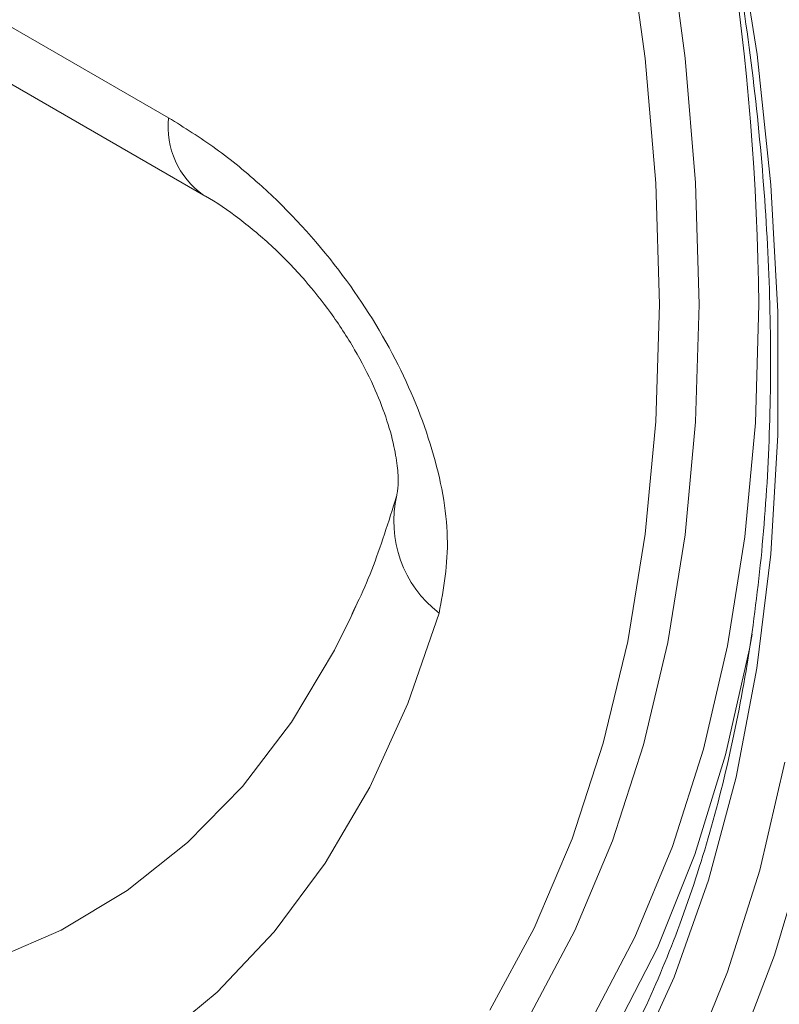
# Model space of a CAD drawing. Units: millimetres. Extents: x 203 to 8603, y 104 to 6044.
# Drawn here: x 2338 to 2359, y 2907 to 2933 of the extents above; entities that cross this region are included whole.
import ezdxf

# ---------------------------------------------------------------- set-up
doc = ezdxf.new("R2010")
doc.units = ezdxf.units.MM
doc.linetypes.add('SLD-Solid', pattern=[0])
doc.layers.add('ACO_DRAINAGE', color=7, linetype='SLD-Solid')

# ---------------------------------------------------------------- blocks, each defined once
blk = doc.blocks.new('ACO-46114 46115 46116 46117-ISO')
at = {"layer": 'ACO_DRAINAGE', "linetype": 'SLD-Solid', "lineweight": 18}
for p, q in [((4.9731, 44.6978), (8.6034, 42.6021)), ((5.0352, 44.5604), (8.6655, 42.4647)), ((9.6119, 42.9506), (9.6488, 42.7144)), ((9.4502, 42.7074), (9.419, 42.9342)), ((9.5211, 42.7083), (9.4902, 42.9355)), ((9.469, 42.4858), (9.4502, 42.7074)), ((9.5397, 42.4863), (9.5211, 42.7083)), ((9.6488, 42.7144), (9.6735, 42.483)), ((9.4752, 42.2705), (9.469, 42.4858)), ((9.5459, 42.2705), (9.5397, 42.4863)), ((9.6735, 42.483), (9.6858, 42.2573)), ((9.469, 42.0623), (9.4752, 42.2705)), ((9.5397, 42.0618), (9.5459, 42.2705)), ((9.652, 42.2705), (9.6458, 42.06)), ((9.6858, 42.2573), (9.6858, 42.0383)), ((9.4502, 41.8624), (9.469, 42.0623)), ((9.5211, 41.8613), (9.5397, 42.0618)), ((9.6458, 42.06), (9.6272, 41.8576)), ((9.6858, 42.0383), (9.6733, 41.8269)), ((9.419, 41.6716), (9.4502, 41.8624)), ((9.4902, 41.6698), (9.5211, 41.8613)), ((9.6272, 41.8576), (9.5964, 41.6642)), ((9.6733, 41.8269), (9.6485, 41.6241)), ((8.9278, 41.7162), (8.9416, 41.7463)), ((9.084, 41.7223), (9.0286, 41.5616)), ((8.8981, 41.6561), (8.9278, 41.7162)), ((9.6354, 41.6588), (9.6401, 41.6849)), ((9.3756, 41.4909), (9.419, 41.6716)), ((9.4471, 41.4883), (9.4902, 41.6698)), ((8.822, 41.5285), (8.8981, 41.6561)), ((9.5964, 41.6642), (9.5534, 41.4807)), ((9.593, 41.4706), (9.6354, 41.6588)), ((9.6485, 41.6241), (9.6114, 41.4307)), ((9.0286, 41.5616), (8.961, 41.4132)), ((8.7349, 41.4144), (8.822, 41.5285)), ((9.3201, 41.3209), (9.3756, 41.4909)), ((9.3921, 41.3174), (9.4471, 41.4883)), ((9.5534, 41.4807), (9.4984, 41.3078)), ((9.5384, 41.2933), (9.593, 41.4706)), ((9.6535, 41.2656), (9.6983, 41.4574)), ((9.6114, 41.4307), (9.5623, 41.2475)), ((8.6373, 41.3144), (8.7349, 41.4144)), ((8.961, 41.4132), (8.8817, 41.2778)), ((9.2528, 41.1627), (9.3201, 41.3209)), ((9.3253, 41.1581), (9.3921, 41.3174)), ((8.5297, 41.2291), (8.6373, 41.3144)), ((9.4984, 41.3078), (9.4318, 41.1464)), ((9.4717, 41.1277), (9.5384, 41.2933)), ((9.6798, 41.1142), (9.734, 41.2972)), ((8.8817, 41.2778), (8.7911, 41.1561)), ((9.5965, 41.0848), (9.6535, 41.2656)), ((9.5623, 41.2475), (9.5013, 41.0754)), ((8.4128, 41.159), (8.5297, 41.2291)), ((9.174, 41.0169), (9.2528, 41.1627)), ((8.2872, 41.1046), (8.4128, 41.159)), ((8.7911, 41.1561), (8.6897, 41.0488)), ((9.2471, 41.011), (9.3253, 41.1581)), ((9.4318, 41.1464), (9.3537, 40.9972)), ((9.3933, 40.9745), (9.4717, 41.1277)), ((9.6138, 40.9424), (9.6798, 41.1142)), ((9.5013, 41.0754), (9.4287, 40.915)), ((9.5276, 40.9155), (9.5965, 41.0848)), ((8.6897, 41.0488), (8.578, 40.9565))]:
    blk.add_line(p, q, dxfattribs=at)
for centre, radius, start, end in [((4.8985, 42.214), 4.7538, 0.6803, 16.3243), ((8.7508, 42.5861), 0.1483, 173.8106, 234.9217), ((9.2087, 41.8851), 0.2051, 166.8768, 232.5468)]:
    blk.add_arc(centre, radius, start, end, dxfattribs=at)
for points, knots in [([(3.4216, 48.3607), (3.4353, 48.3625), (3.5263, 48.3741), (3.7002, 48.3817), (3.943, 48.3826), (4.1911, 48.3678), (4.4435, 48.3391), (4.6999, 48.2959), (4.9598, 48.2386), (5.2228, 48.1672), (5.4885, 48.0817), (5.7565, 47.9824), (6.0263, 47.8694), (6.2975, 47.7429), (6.5696, 47.603), (6.8421, 47.45), (7.1146, 47.2842), (7.3867, 47.1059), (7.6579, 46.9152), (7.9277, 46.7126), (8.1957, 46.4984), (8.4614, 46.2728), (8.7243, 46.0364), (8.9842, 45.7895), (9.2404, 45.5325), (9.4926, 45.2658), (9.7403, 44.99), (9.9832, 44.7053), (10.2207, 44.4124), (10.4526, 44.1117), (10.6784, 43.8036), (10.8978, 43.4889), (11.1104, 43.1678), (11.3157, 42.8411), (11.5136, 42.5092), (11.7036, 42.1727), (11.8854, 41.8321), (12.0588, 41.4881), (12.2234, 41.1412), (12.3789, 40.792), (12.5252, 40.4411), (12.6619, 40.089), (12.7888, 39.7364), (12.9058, 39.3838), (13.0125, 39.0318), (13.1089, 38.6811), (13.1948, 38.3322), (13.2701, 37.9857), (13.3346, 37.6422), (13.3882, 37.3023), (13.4308, 36.9665), (13.4624, 36.6354), (13.4829, 36.3095), (13.4923, 35.9894), (13.4906, 35.6757), (13.4777, 35.3689), (13.4538, 35.0694), (13.4189, 34.7777), (13.373, 34.4944), (13.3162, 34.22), (13.2486, 33.9548), (13.1703, 33.6993), (13.0816, 33.454), (12.9824, 33.2192), (12.8731, 32.9951), (12.7533, 32.7829), (12.6453, 32.6117), (12.5737, 32.5161), (12.5487, 32.4828)], [0, 0, 0, 0, 0.0027565, 0.0182541, 0.0337421, 0.0492213, 0.0646925, 0.0801569, 0.0956158, 0.1110702, 0.1265211, 0.1419695, 0.1574163, 0.1728619, 0.1883071, 0.2037521, 0.2191973, 0.2346428, 0.2500888, 0.2655356, 0.2809832, 0.2964316, 0.3118807, 0.3273308, 0.3427816, 0.3582332, 0.3736855, 0.3891384, 0.404592, 0.4200459, 0.4355004, 0.4509551, 0.4664102, 0.4818654, 0.4973209, 0.5127762, 0.5282318, 0.5436869, 0.559142, 0.5745967, 0.5900512, 0.6055051, 0.6209585, 0.6364112, 0.6518633, 0.6673148, 0.6827654, 0.698215, 0.7136639, 0.7291117, 0.7445586, 0.7600044, 0.7754495, 0.7908934, 0.806337, 0.8217797, 0.8372223, 0.8526648, 0.8681076, 0.8835511, 0.8989962, 0.9144436, 0.9298941, 0.9453487, 0.9608088, 0.9762755, 0.99175, 1, 1, 1, 1]), ([(3.3228, 46.6834), (3.319, 46.6785), (3.2776, 46.6251), (3.2078, 46.5118), (3.1143, 46.3431), (3.0322, 46.162), (2.9602, 45.9705), (2.8991, 45.7688), (2.8488, 45.5576), (2.8095, 45.3373), (2.7814, 45.1087), (2.7645, 44.8724), (2.7589, 44.6291), (2.7645, 44.3794), (2.7813, 44.124), (2.8093, 43.8637), (2.8484, 43.5991), (2.8985, 43.331), (2.9594, 43.0602), (3.0309, 42.7872), (3.1129, 42.513), (3.2051, 42.2383), (3.3073, 41.9638), (3.4191, 41.6902), (3.5403, 41.4183), (3.6705, 41.1489), (3.8094, 40.8827), (3.9566, 40.6205), (4.1117, 40.3629), (4.2743, 40.1106), (4.4438, 39.8644), (4.6199, 39.6249), (4.8021, 39.3929), (4.9898, 39.1688), (5.1826, 38.9534), (5.38, 38.7472), (5.5813, 38.5508), (5.7861, 38.3648), (5.9937, 38.1896), (6.2037, 38.0258), (6.4155, 37.8738), (6.6284, 37.7341), (6.842, 37.6069), (7.0555, 37.4928), (7.2685, 37.392), (7.4804, 37.3047), (7.6905, 37.2314), (7.8984, 37.1722), (8.1033, 37.1272), (8.3047, 37.0966), (8.5019, 37.081), (8.6733, 37.0781), (8.7765, 37.0867), (8.8175, 37.0901)], [0, 0, 0, 0, 0.002015, 0.022007, 0.042025, 0.062066, 0.082128, 0.102208, 0.122301, 0.142404, 0.162513, 0.182626, 0.202741, 0.222856, 0.24297, 0.263082, 0.283193, 0.303301, 0.323407, 0.343511, 0.363613, 0.383713, 0.403811, 0.423908, 0.444004, 0.464099, 0.484193, 0.504288, 0.524382, 0.544476, 0.564571, 0.584666, 0.604763, 0.624861, 0.64496, 0.665061, 0.685165, 0.70527, 0.725379, 0.74549, 0.765603, 0.785719, 0.805838, 0.825959, 0.846081, 0.866204, 0.886324, 0.90644, 0.92655, 0.94665, 0.966735, 0.986802, 1, 1, 1, 1]), ([(8.6221, 45.339), (8.6461, 45.3019), (8.7158, 45.1942), (8.8257, 45.0117), (8.9487, 44.7906), (9.0633, 44.5657), (9.1692, 44.3379), (9.2658, 44.1082), (9.3529, 43.8775), (9.4301, 43.6467), (9.4972, 43.4167), (9.5537, 43.1883), (9.5996, 42.9626), (9.6347, 42.7403), (9.6589, 42.5224), (9.672, 42.3097), (9.674, 42.1031), (9.665, 41.9033), (9.645, 41.7112), (9.6142, 41.5274), (9.5726, 41.3527), (9.5205, 41.1879), (9.4582, 41.0331), (9.3851, 40.8901), (9.3226, 40.7854), (9.2815, 40.7326), (9.2712, 40.7194)], [0, 0, 0, 0, 0.023002, 0.066777, 0.110557, 0.154336, 0.198113, 0.241887, 0.285656, 0.32942, 0.373176, 0.416925, 0.460664, 0.504394, 0.548115, 0.591825, 0.635526, 0.679219, 0.722909, 0.766599, 0.810296, 0.854008, 0.897751, 0.941541, 0.985396, 1, 1, 1, 1]), ([(9.0312, 45.1141), (9.0458, 45.0953), (9.1215, 44.9971), (9.2544, 44.8145), (9.4268, 44.564), (9.592, 44.3071), (9.7499, 44.0451), (9.9, 43.7783), (10.0418, 43.5077), (10.1751, 43.2338), (10.2993, 42.9575), (10.4143, 42.6794), (10.5197, 42.4004), (10.6152, 42.1212), (10.7006, 41.8424), (10.7756, 41.565), (10.8401, 41.2895), (10.8939, 41.0169), (10.9368, 40.7477), (10.9688, 40.4827), (10.9897, 40.2226), (10.9995, 39.9682), (10.9983, 39.72), (10.986, 39.4788), (10.9627, 39.2452), (10.9284, 39.0199), (10.8832, 38.8033), (10.8274, 38.5962), (10.761, 38.3989), (10.6842, 38.2121), (10.5974, 38.0359), (10.5001, 37.872), (10.4191, 37.7518), (10.3677, 37.6905), (10.3553, 37.6757)], [0, 0, 0, 0, 0.007779, 0.04051, 0.073245, 0.105981, 0.138717, 0.171454, 0.20419, 0.236926, 0.269661, 0.302394, 0.335125, 0.367854, 0.40058, 0.433302, 0.466022, 0.498737, 0.531449, 0.564156, 0.596859, 0.629558, 0.662253, 0.694946, 0.727638, 0.76033, 0.793025, 0.825725, 0.858434, 0.89116, 0.923906, 0.95668, 0.989488, 1, 1, 1, 1]), ([(9.4076, 44.9983), (9.4285, 44.9756), (9.5308, 44.8643), (9.7114, 44.6579), (9.947, 44.3762), (10.1771, 44.086), (10.4013, 43.7884), (10.6193, 43.4837), (10.8306, 43.1725), (11.035, 42.8553), (11.232, 42.5327), (11.4212, 42.2052), (11.6025, 41.8735), (11.7754, 41.5381), (11.9396, 41.1996), (12.0948, 40.8585), (12.2409, 40.5156), (12.3775, 40.1713), (12.5044, 39.8263), (12.6213, 39.4812), (12.7281, 39.1366), (12.8247, 38.7931), (12.9107, 38.4513), (12.9861, 38.1118), (13.0507, 37.7752), (13.1045, 37.442), (13.1473, 37.113), (13.1791, 36.7886), (13.1998, 36.4694), (13.2094, 36.156), (13.2078, 35.8489), (13.1952, 35.5487), (13.1715, 35.2559), (13.1368, 34.9709), (13.0911, 34.6943), (13.0345, 34.4266), (12.9672, 34.1683), (12.8892, 33.9196), (12.8007, 33.6812), (12.7019, 33.4534), (12.5928, 33.2366), (12.474, 33.0307), (12.3444, 32.838), (12.251, 32.7098), (12.1983, 32.6496), (12.1949, 32.6457)], [0, 0, 0, 0, 0.006197, 0.030394, 0.054594, 0.078794, 0.102995, 0.127197, 0.151399, 0.175601, 0.199804, 0.224007, 0.24821, 0.272413, 0.296615, 0.320818, 0.345019, 0.36922, 0.39342, 0.417619, 0.441817, 0.466013, 0.490209, 0.514403, 0.538595, 0.562786, 0.586975, 0.611163, 0.635349, 0.659533, 0.683717, 0.707899, 0.732081, 0.756263, 0.780445, 0.804629, 0.828815, 0.853005, 0.877201, 0.901404, 0.925616, 0.94984, 0.974077, 0.99833, 1, 1, 1, 1]), ([(9.5324, 44.0711), (9.5485, 44.0287), (9.5954, 43.9059), (9.6655, 43.7021), (9.7393, 43.4606), (9.8025, 43.2205), (9.8551, 42.9827), (9.897, 42.7479), (9.928, 42.517), (9.9479, 42.291), (9.9569, 42.0705), (9.9547, 41.8563), (9.9416, 41.6493), (9.9174, 41.4501), (9.8824, 41.2595), (9.8367, 41.0781), (9.7804, 40.9066), (9.7139, 40.7453), (9.637, 40.5954), (9.5597, 40.4687), (9.5039, 40.3975), (9.4807, 40.3678)], [0, 0, 0, 0, 0.028827, 0.083669, 0.13851, 0.193343, 0.248166, 0.30298, 0.357783, 0.412574, 0.467355, 0.522127, 0.576892, 0.631656, 0.68642, 0.741194, 0.79599, 0.850821, 0.905705, 0.960662, 1, 1, 1, 1]), ([(8.6034, 42.6021), (8.6314, 42.5847), (8.6874, 42.5498), (8.7913, 42.4645), (8.9047, 42.3423), (9.0095, 42.1786), (9.0771, 42.0128), (9.1076, 41.8514), (9.0919, 41.7653), (9.084, 41.7223)], [0, 0, 0, 0, 0.1020271, 0.2040066, 0.3850792, 0.546287, 0.6974514, 0.8487557, 1, 1, 1, 1]), ([(8.6657, 42.4644), (8.6668, 42.4638), (8.6865, 42.4539), (8.7287, 42.424), (8.7883, 42.3747), (8.8433, 42.3177), (8.8924, 42.2562), (8.9341, 42.1924), (8.967, 42.1289), (8.9905, 42.0698), (9.0044, 42.0198), (9.011, 41.977), (9.0117, 41.9482), (9.009, 41.9314), (9.0089, 41.9315), (9.0089, 41.9316)], [0, 0, 0, 0, 0.006967, 0.125429, 0.237054, 0.344442, 0.434702, 0.528734, 0.615907, 0.689037, 0.763777, 0.827802, 0.895228, 0.963946, 1, 1, 1, 1]), ([(9.0085, 41.9299), (9.0014, 41.9073), (8.9805, 41.8406), (8.9543, 41.7699), (8.9321, 41.7269), (8.9288, 41.7204)], [0, 0, 0, 0, 0.304448, 0.89532, 1, 1, 1, 1])]:
    blk.add_open_spline(points, degree=3, knots=knots, dxfattribs=at)

msp = doc.modelspace()

# ---------------------------------------------------------------- block references
at = {"xscale": 15, "yscale": 15, "zscale": 15}
msp.add_blockref('ACO-46114 46115 46116 46117-ISO', (2213.217, 2291.457), dxfattribs=at)

doc.saveas('drawing.dxf')
